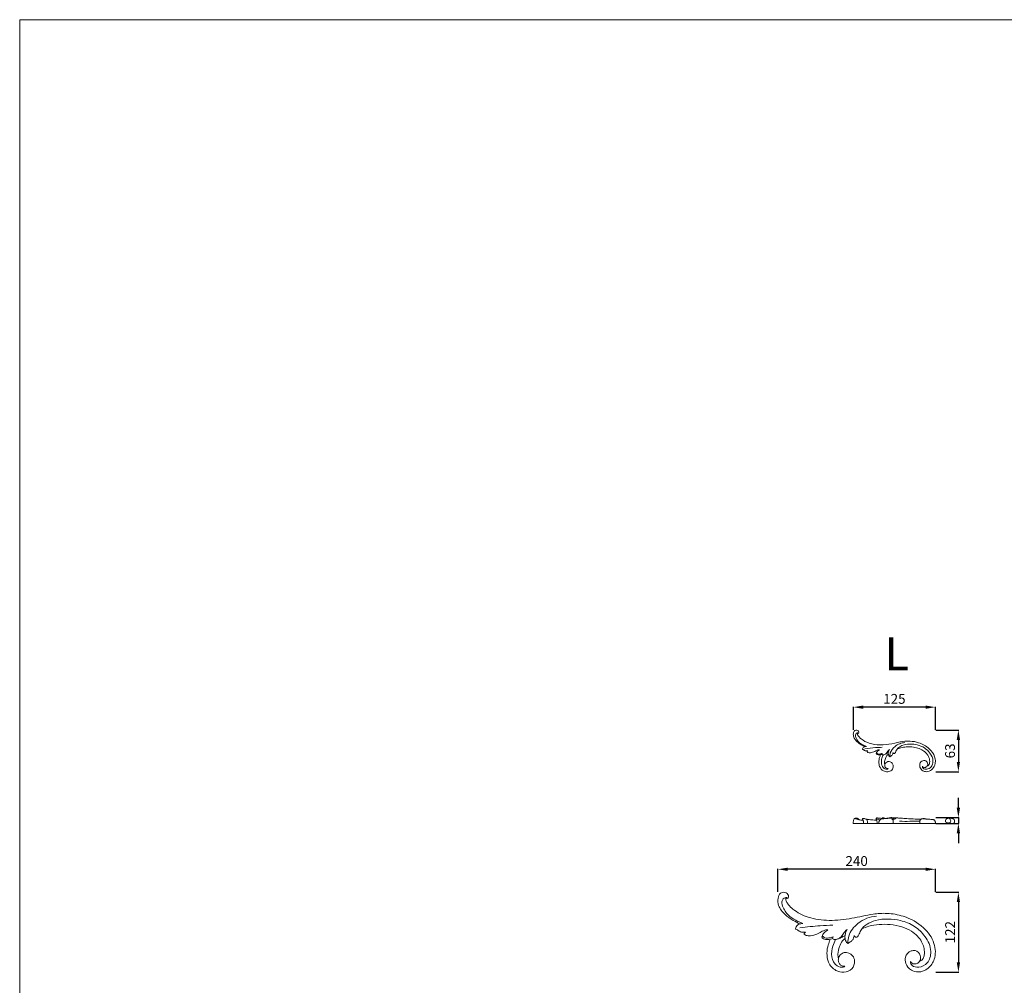
# Model space of a CAD drawing. Units: millimetres. Extents: x 3270 to 6270, y 2338 to 5338.
# Drawn here: x 3270 to 4770, y 3866 to 5338 of the extents above; entities that cross this region are included whole.
import ezdxf

# ---------------------------------------------------------------- set-up
doc = ezdxf.new("R2010")
doc.units = ezdxf.units.MM
doc.layers.get('0').update_dxf_attribs({"lineweight": 5})
doc.styles.add('Arial', font='arial.ttf')
doc.styles.get("Standard").update_dxf_attribs({"font": 'arial.ttf'})
doc.dimstyles.new('Default', dxfattribs={"dimtxt": 10, "dimasz": 7, "dimexe": 0.5, "dimexo": 0.5, "dimgap": 0.25, "dimtad": 1, "dimtoh": 1, "dimdec": 0, "dimzin": 1, "dimdsep": 46, "dimtxsty": 'Arial', "dimcen": 0.5, "dimazin": 0, "dimtfac": 1, "dimtdec": 4, "dimtix": 1, "dimtmove": 1, "dimatfit": 3, "dimfxl": 1, "dimtolj": 1, "dimtzin": 1, "dimarcsym": 0})

# ---------------------------------------------------------------- blocks, each defined once
blk = doc.blocks.new('*D1')
at = {"color": 0, "lineweight": -2, "transparency": 16777216}
for p, q in [((4425.3, 4008.6), (4425.3, 4043.6)), ((4650.3, 4043.1), (4440.3, 4043.1)), ((4665.3, 4008.6), (4665.3, 4043.6))]:
    blk.add_line(p, q, dxfattribs=at)
at = {"color": 0, "lineweight": 50, "transparency": 16777216}
for points in [[(4440.3, 4045.6), (4440.3, 4040.6), (4425.3, 4043.1)], [(4650.3, 4045.6), (4650.3, 4040.6), (4665.3, 4043.1)]]:
    blk.add_solid(points, dxfattribs=at)
at = {"layer": 'Defpoints', "color": 0, "lineweight": 50, "transparency": 16777216}
for p in [(4425.3, 4043.1), (4425.3, 4008.1), (4665.3, 4008.1)]:
    blk.add_point(p, dxfattribs=at)
at = {"color": 0, "transparency": 16777216, "insert": (4545.3, 4055.7), "char_height": 15, "attachment_point": 5, "style": 'Arial'}
blk.add_mtext('\\A1;240', dxfattribs=at)
blk = doc.blocks.new('*D2')
at = {"color": 0, "lineweight": -2, "transparency": 16777216}
for p, q in [((4665.8, 4008.1), (4700.8, 4008.1)), ((4700.3, 3993.1), (4700.3, 3901.3)), ((4665.8, 3886.3), (4700.8, 3886.3))]:
    blk.add_line(p, q, dxfattribs=at)
at = {"color": 0, "lineweight": 50, "transparency": 16777216}
for points in [[(4697.8, 3993.1), (4702.8, 3993.1), (4700.3, 4008.1)], [(4697.8, 3901.3), (4702.8, 3901.3), (4700.3, 3886.3)]]:
    blk.add_solid(points, dxfattribs=at)
at = {"layer": 'Defpoints', "color": 0, "lineweight": 50, "transparency": 16777216}
for p in [(4665.3, 4008.1), (4665.3, 3886.3), (4700.3, 3886.3)]:
    blk.add_point(p, dxfattribs=at)
at = {"color": 0, "transparency": 16777216, "insert": (4687.7, 3947.2), "char_height": 15, "attachment_point": 5, "rotation": 90, "style": 'Arial'}
blk.add_mtext('\\A1;122', dxfattribs=at)
blk = doc.blocks.new('*D13')
at = {"color": 0, "lineweight": -2, "transparency": 16777216}
for p, q in [((4700.3, 4136.8), (4700.3, 4151.8)), ((4665.8, 4121.8), (4700.8, 4121.8)), ((4665.8, 4113.1), (4700.8, 4113.1)), ((4700.3, 4121.8), (4700.3, 4113.1)), ((4700.3, 4098.1), (4700.3, 4083.1))]:
    blk.add_line(p, q, dxfattribs=at)
at = {"color": 0, "lineweight": 50, "transparency": 16777216}
for points in [[(4697.8, 4136.8), (4702.8, 4136.8), (4700.3, 4121.8)], [(4697.8, 4098.1), (4702.8, 4098.1), (4700.3, 4113.1)]]:
    blk.add_solid(points, dxfattribs=at)
at = {"layer": 'Defpoints', "color": 0, "lineweight": 50, "transparency": 16777216}
for p in [(4665.3, 4121.8), (4665.3, 4113.1), (4700.3, 4113.1)]:
    blk.add_point(p, dxfattribs=at)
at = {"color": 0, "transparency": 16777216, "insert": (4687.6, 4117.4), "char_height": 15, "attachment_point": 5, "rotation": 90, "style": 'Arial'}
blk.add_mtext('\\A1;9', dxfattribs=at)
blk = doc.blocks.new('*D14')
at = {"color": 0, "lineweight": -2, "transparency": 16777216}
for p, q in [((4665.8, 4255.2), (4700.8, 4255.2)), ((4700.3, 4240.2), (4700.3, 4206.8)), ((4665.8, 4191.8), (4700.8, 4191.8))]:
    blk.add_line(p, q, dxfattribs=at)
at = {"color": 0, "lineweight": 50, "transparency": 16777216}
for points in [[(4697.8, 4240.2), (4702.8, 4240.2), (4700.3, 4255.2)], [(4697.8, 4206.8), (4702.8, 4206.8), (4700.3, 4191.8)]]:
    blk.add_solid(points, dxfattribs=at)
at = {"layer": 'Defpoints', "color": 0, "lineweight": 50, "transparency": 16777216}
for p in [(4665.3, 4255.2), (4665.3, 4191.8), (4700.3, 4191.8)]:
    blk.add_point(p, dxfattribs=at)
at = {"color": 0, "transparency": 16777216, "insert": (4687.6, 4223.5), "char_height": 15, "attachment_point": 5, "rotation": 90, "style": 'Arial'}
blk.add_mtext('\\A1;63', dxfattribs=at)
blk = doc.blocks.new('*D15')
at = {"color": 0, "lineweight": -2, "transparency": 16777216}
for p, q in [((4540.3, 4255.7), (4540.3, 4290.7)), ((4650.3, 4290.2), (4555.3, 4290.2)), ((4665.3, 4255.7), (4665.3, 4290.7))]:
    blk.add_line(p, q, dxfattribs=at)
at = {"color": 0, "lineweight": 50, "transparency": 16777216}
for points in [[(4555.3, 4292.7), (4555.3, 4287.7), (4540.3, 4290.2)], [(4650.3, 4292.7), (4650.3, 4287.7), (4665.3, 4290.2)]]:
    blk.add_solid(points, dxfattribs=at)
at = {"layer": 'Defpoints', "color": 0, "lineweight": 50, "transparency": 16777216}
for p in [(4540.3, 4290.2), (4540.3, 4255.2), (4665.3, 4255.2)]:
    blk.add_point(p, dxfattribs=at)
at = {"color": 0, "transparency": 16777216, "insert": (4602.8, 4302.8), "char_height": 15, "attachment_point": 5, "style": 'Arial'}
blk.add_mtext('\\A1;125', dxfattribs=at)
blk = doc.blocks.new('N-291L_125_63')
blk.add_line((543.3, 933.2), (543.9, 934.2))
for points, knots in [([(516, 964), (516.3, 964.1), (517, 964.7), (517.2, 966.5), (516.1, 968.2), (513.7, 969.2), (510, 968.6), (508.2, 963.8), (508.8, 957.3), (513.9, 951.2), (520, 946.8), (524.2, 944.7), (526, 943.9)], [0, 0, 0, 0, 1.224408, 4.071107, 7.191625, 10.211396, 15.456583, 22.312721, 31.21516, 44.646699, 56.859016, 66.057817, 66.057817, 66.057817, 66.057817]), ([(528.4, 944.2), (527.1, 944.7), (523.4, 946.2), (517.3, 949.6), (513, 955.4), (511.4, 960.7), (512.4, 963.8), (514, 964.6), (515.2, 964.8), (515.9, 964.5), (516, 964.2), (516, 964)], [0, 0, 0, 0, 6.485012, 18.055256, 31.765123, 38.846199, 42.702475, 45.23012, 46.921515, 47.815409, 48.501335, 48.501335, 48.501335, 48.501335]), ([(515.4, 961.5), (515.2, 961.8), (515, 962.6), (514.6, 963.6), (515.1, 964.2), (515.6, 964.3), (515.9, 964.2), (516, 964)], [0, 0, 0, 0, 2.051449, 3.671913, 4.520425, 5.070939, 5.980782, 5.980782, 5.980782, 5.980782]), ([(620.7, 913.7), (621.1, 914.1), (622, 915.7), (621.9, 919.7), (618.6, 923.1), (612.7, 922.5), (609.3, 918.3), (609.7, 911.6), (613.8, 906.7), (620.8, 904.9), (628.4, 908), (634.2, 916.7), (633.4, 929.6), (624, 942.5), (610, 950.1), (595.8, 952.6), (582.1, 951.8), (567.1, 947.7), (549.7, 946), (533.3, 947.9), (522.6, 953.6), (517.2, 958.4), (515.8, 960.6), (515.4, 961.5)], [0, 0, 0, 0, 2.773875, 7.724298, 16.470497, 21.111735, 31.634526, 39.22619, 49.741264, 58.203467, 71.358557, 84.457599, 103.781417, 126.539362, 154.987331, 175.030485, 192.095468, 218.255736, 245.953435, 271.985527, 292.888494, 300.602047, 304.924121, 304.924121, 304.924121, 304.924121]), ([(564, 928.9), (564.1, 930.7), (564.9, 936.6), (570.7, 943.8), (578.9, 948.6), (584.2, 949.8), (586.8, 950.1)], [0, 0, 0, 0, 8.186761, 27.032519, 39.622675, 51.708451, 51.708451, 51.708451, 51.708451]), ([(613.8, 913.9), (613.6, 912.7), (615.2, 909.9), (621, 908.8), (628.4, 912.5), (631.2, 923.2), (626.1, 934), (617.2, 942.6), (606.6, 946.8), (595.9, 948.1), (584.7, 947.1), (575.2, 941.9), (573.1, 935.7), (571.9, 933.6), (570.9, 933.2), (570.4, 933.3)], [0, 0, 0, 0, 5.409321, 14.125009, 25.625169, 40.104668, 59.789925, 77.64074, 96.007197, 111.076422, 126.639418, 148.013034, 154.352771, 156.767612, 158.87381, 158.87381, 158.87381, 158.87381]), ([(522.4, 939.9), (522.6, 940.4), (523.1, 941.6), (524.3, 943.1), (525.5, 943.7), (526, 943.9)], [0, 0, 0, 0, 2.73307, 5.860541, 8.551326, 8.551326, 8.551326, 8.551326]), ([(530.6, 937.3), (529.8, 937.2), (528.4, 937.2), (526.4, 937.4), (525.1, 938.3), (524, 939.1), (523.1, 939.5), (522.6, 939.8), (522.4, 939.9)], [0, 0, 0, 0, 3.556562, 6.328047, 9.047177, 10.691512, 12.538179, 13.482776, 13.482776, 13.482776, 13.482776]), ([(528.4, 944.2), (528, 944.2), (527.2, 944.1), (526.5, 944), (526, 943.9)], [0, 0, 0, 0, 1.625937, 3.686871, 3.686871, 3.686871, 3.686871]), ([(526.1, 940.7), (531.5, 941.4), (540.2, 942.3), (548.9, 942.7), (552.3, 942.8)], [0, 0, 0, 0, 24.840649, 40.228953, 40.228953, 40.228953, 40.228953]), ([(548.3, 939.1), (547.9, 939.1), (546.7, 939.1), (544.1, 938.4), (540.6, 935.9), (535.7, 934.3), (531.4, 934.4), (529.9, 935.1), (529.5, 935.7)], [0, 0, 0, 0, 1.707463, 5.685346, 12.184543, 22.603965, 28.137007, 30.94067, 30.94067, 30.94067, 30.94067]), ([(529.5, 935.7), (529.5, 935.9), (529.5, 936.6), (530.1, 937.1), (530.6, 937.3)], [0, 0, 0, 0, 0.76392, 3.066023, 3.066023, 3.066023, 3.066023]), ([(552.2, 932.3), (551.6, 932), (550.2, 931.5), (547.6, 931.3), (545.1, 931.6), (543.7, 932.8), (543.3, 933.2)], [0, 0, 0, 0, 3.206173, 6.798997, 11.83425, 14.553606, 14.553606, 14.553606, 14.553606]), ([(543.9, 934.2), (544, 934.6), (544.2, 935.7), (545.8, 937.4), (547.2, 938.5), (548.3, 939.1)], [0, 0, 0, 0, 1.74649, 4.841471, 10.355154, 10.355154, 10.355154, 10.355154]), ([(552.5, 933.6), (551.7, 933.3), (549.6, 932.6), (546.4, 932.3), (544.5, 933.7), (543.9, 934.2)], [0, 0, 0, 0, 3.671583, 10.253522, 13.852557, 13.852557, 13.852557, 13.852557]), ([(556.7, 916.7), (556.9, 917.6), (557.9, 919.6), (562.3, 922.1), (567.9, 919.7), (570.1, 913.6), (567.9, 907.3), (561, 904.9), (553.5, 906.6), (548.1, 912.6), (547.2, 920.5), (548, 925.8), (549.2, 929.4), (549.7, 930.8), (550, 931.5)], [0, 0, 0, 0, 4.373867, 9.761436, 20.220311, 26.716654, 36.75484, 47.113538, 56.86132, 70.400242, 81.165504, 91.549072, 94.951953, 98.346139, 98.346139, 98.346139, 98.346139]), ([(561.7, 910.3), (561.3, 910), (559.4, 909), (553.9, 910.4), (550.6, 917.8), (551.6, 925.4), (553.4, 929.8), (554.4, 931.3)], [0, 0, 0, 0, 2.289424, 9.637826, 22.508006, 35.513123, 44.045571, 44.045571, 44.045571, 44.045571]), ([(552.4, 931.8), (552.3, 932), (552.2, 932.7), (552.3, 933.3), (552.5, 933.6)], [0, 0, 0, 0, 1.192505, 2.887082, 2.887082, 2.887082, 2.887082]), ([(563.6, 939.5), (563.3, 939.3), (562.4, 938.5), (560.9, 936.6), (559.5, 934), (557, 932), (554.4, 931.3), (552.9, 931.6), (552.4, 931.8)], [0, 0, 0, 0, 1.713303, 5.523336, 10.928796, 15.331935, 20.025379, 22.494173, 22.494173, 22.494173, 22.494173]), ([(561.9, 934.7), (561.3, 934.4), (559.8, 933.6), (557.4, 932), (555.2, 931.6), (554.1, 931.5)], [0, 0, 0, 0, 3.019651, 7.993721, 13.014339, 13.014339, 13.014339, 13.014339]), ([(561.9, 932.4), (561.1, 931.7), (559.2, 929.9), (557.1, 925.6), (555.9, 920.7), (556.3, 917.4), (556.6, 916.2)], [0, 0, 0, 0, 4.445308, 12.245452, 21.512905, 27.248258, 27.248258, 27.248258, 27.248258]), ([(561.9, 932.4), (561.8, 933.1), (561.7, 934.8), (562.5, 937.2), (563.2, 938.8), (563.6, 939.5)], [0, 0, 0, 0, 3.41001, 7.690199, 11.437962, 11.437962, 11.437962, 11.437962]), ([(564.3, 928.3), (564.1, 928.4), (563.4, 928.7), (562.6, 929.9), (562.1, 931.2), (561.9, 932), (561.9, 932.4)], [0, 0, 0, 0, 0.982052, 3.618463, 5.986312, 7.52851, 7.52851, 7.52851, 7.52851]), ([(569.1, 934.5), (569.1, 934.3), (568.9, 933.3), (568.5, 931.7), (567, 930.3), (565.8, 929.4), (564.9, 928.9), (564.5, 928.5), (564.3, 928.3)], [0, 0, 0, 0, 1.349717, 4.432403, 7.688885, 10.217991, 11.274089, 12.644072, 12.644072, 12.644072, 12.644072]), ([(570.4, 933.3), (570.3, 933.3), (570, 933.4), (569.6, 933.8), (569.3, 934.3), (569.1, 934.5)], [0, 0, 0, 0, 0.448654, 1.50149, 2.846287, 2.846287, 2.846287, 2.846287]), ([(575.2, 939.9), (577, 940.7), (581.5, 942.4), (589.1, 943.6), (597.9, 943.6), (606.7, 941.9), (614.1, 938.6), (619.4, 934.4), (622.7, 930), (624.5, 925.4), (625, 921.3), (624.6, 917.9), (623.6, 915.7), (622.3, 914.7), (621.6, 914.6), (621.3, 914.6)], [0, 0, 0, 0, 9.14683, 21.889903, 35.158505, 49.8436, 62.496988, 72.130475, 80.504751, 87.704838, 94.363295, 99.534854, 103.17022, 105.257866, 106.52093, 106.52093, 106.52093, 106.52093]), ([(556.7, 916.7), (556.6, 916.2), (556.4, 914.9), (556.9, 912.5), (558.9, 910.5), (560.7, 910.1), (561.7, 910.3)], [0, 0, 0, 0, 2.402999, 6.214423, 9.914911, 14.1765, 14.1765, 14.1765, 14.1765]), ([(620.7, 913.7), (620.1, 913), (618.4, 911.9), (615.4, 912.1), (614.2, 913.4), (613.8, 913.9)], [0, 0, 0, 0, 4.390615, 9.174574, 12.233864, 12.233864, 12.233864, 12.233864])]:
    blk.add_open_spline(points, degree=3, knots=knots)
blk = doc.blocks.new('N-291L_240_122')
blk.add_line((473.4, 500.1), (474.5, 502.1))
for points, knots in [([(420.9, 559.3), (421.4, 559.5), (422.8, 560.6), (423.1, 564), (421, 567.4), (416.5, 569.3), (409.4, 568), (405.8, 558.8), (407.1, 546.4), (416.8, 534.7), (428.6, 526.3), (436.6, 522.2), (440.1, 520.6)], [0, 0, 0, 0, 1.224408, 4.071107, 7.191625, 10.211396, 15.456583, 22.312721, 31.21516, 44.646699, 56.859016, 66.057817, 66.057817, 66.057817, 66.057817]), ([(444.7, 521.3), (442.1, 522.2), (435.2, 525.1), (423.4, 531.6), (415, 542.8), (412, 553), (413.9, 558.8), (417.1, 560.5), (419.3, 560.8), (420.6, 560.2), (420.9, 559.5), (420.9, 559.3)], [0, 0, 0, 0, 6.485012, 18.055256, 31.765123, 38.846199, 42.702475, 45.23012, 46.921515, 47.815409, 48.501335, 48.501335, 48.501335, 48.501335]), ([(419.7, 554.4), (419.3, 555.1), (418.8, 556.5), (418.3, 558.5), (419.1, 559.6), (420.1, 559.9), (420.7, 559.5), (420.9, 559.3)], [0, 0, 0, 0, 2.051449, 3.671913, 4.520425, 5.070939, 5.980782, 5.980782, 5.980782, 5.980782]), ([(621.9, 462.7), (622.7, 463.5), (624.3, 466.5), (624.2, 474.1), (617.8, 480.6), (606.5, 479.5), (600, 471.5), (600.7, 458.6), (608.6, 449.3), (622.2, 445.9), (636.7, 451.8), (647.7, 468.5), (646.3, 493.2), (628.3, 517.9), (601.4, 532.6), (574.2, 537.4), (547.8, 535.8), (519, 528), (485.6, 524.7), (454.2, 528.3), (433.6, 539.2), (423.2, 548.5), (420.6, 552.8), (419.7, 554.4)], [0, 0, 0, 0, 2.773875, 7.724298, 16.470497, 21.111735, 31.634526, 39.22619, 49.741264, 58.203467, 71.358557, 84.457599, 103.781417, 126.539362, 154.987331, 175.030485, 192.095468, 218.255736, 245.953435, 271.985527, 292.888494, 300.602047, 304.924121, 304.924121, 304.924121, 304.924121]), ([(513.1, 491.9), (513.1, 495.3), (514.7, 506.7), (525.9, 520.4), (541.6, 529.7), (551.8, 532.1), (556.8, 532.5)], [0, 0, 0, 0, 8.186761, 27.032519, 39.622675, 51.708451, 51.708451, 51.708451, 51.708451]), ([(608.6, 463.1), (608.3, 460.7), (611.4, 455.4), (622.5, 453.3), (636.6, 460.4), (642, 481), (632.2, 501.6), (615.2, 518.1), (594.8, 526.2), (574.3, 528.7), (552.9, 526.7), (534.6, 516.9), (530.6, 504.9), (528.2, 500.9), (526.2, 500.2), (525.3, 500.2)], [0, 0, 0, 0, 5.409321, 14.125009, 25.625169, 40.104668, 59.789925, 77.64074, 96.007197, 111.076422, 126.639418, 148.013034, 154.352771, 156.767612, 158.87381, 158.87381, 158.87381, 158.87381]), ([(433.2, 512.9), (433.5, 514), (434.5, 516.3), (436.8, 519.1), (439, 520.3), (440.1, 520.6)], [0, 0, 0, 0, 2.73307, 5.860541, 8.551326, 8.551326, 8.551326, 8.551326]), ([(448.8, 508), (447.3, 507.8), (444.7, 507.9), (440.9, 508.2), (438.4, 510), (436.2, 511.4), (434.5, 512.1), (433.5, 512.7), (433.2, 512.9)], [0, 0, 0, 0, 3.556562, 6.328047, 9.047177, 10.691512, 12.538179, 13.482776, 13.482776, 13.482776, 13.482776]), ([(444.7, 521.3), (444, 521.3), (442.4, 521.1), (440.9, 520.8), (440.1, 520.6)], [0, 0, 0, 0, 1.625937, 3.686871, 3.686871, 3.686871, 3.686871]), ([(440.3, 514.5), (450.6, 515.9), (467.3, 517.6), (484.1, 518.4), (490.5, 518.6)], [0, 0, 0, 0, 24.840649, 40.228953, 40.228953, 40.228953, 40.228953]), ([(482.9, 511.4), (482.2, 511.5), (479.8, 511.5), (474.8, 510), (468, 505.2), (458.6, 502.2), (450.5, 502.4), (447.5, 503.9), (446.7, 504.9)], [0, 0, 0, 0, 1.707463, 5.685346, 12.184543, 22.603965, 28.137007, 30.94067, 30.94067, 30.94067, 30.94067]), ([(474.5, 502.1), (474.6, 502.8), (475, 504.9), (478.1, 508.1), (480.9, 510.4), (482.9, 511.4)], [0, 0, 0, 0, 1.74649, 4.841471, 10.355154, 10.355154, 10.355154, 10.355154]), ([(512.3, 512.2), (511.7, 511.8), (509.9, 510.4), (507, 506.7), (504.3, 501.7), (499.5, 497.8), (494.6, 496.4), (491.6, 497.1), (490.7, 497.4)], [0, 0, 0, 0, 1.713303, 5.523336, 10.928796, 15.331935, 20.025379, 22.494173, 22.494173, 22.494173, 22.494173]), ([(509, 498.5), (508.8, 499.9), (508.7, 503.2), (510.1, 507.8), (511.5, 510.8), (512.3, 512.2)], [0, 0, 0, 0, 3.41001, 7.690199, 11.437962, 11.437962, 11.437962, 11.437962]), ([(534.5, 513), (537.9, 514.5), (546.6, 517.7), (561.1, 520.1), (578.2, 520), (595, 516.9), (609.2, 510.5), (619.3, 502.4), (625.6, 493.9), (629.2, 485.2), (630.1, 477.2), (629.4, 470.7), (627.4, 466.5), (625, 464.6), (623.6, 464.4), (623.1, 464.4)], [0, 0, 0, 0, 9.14683, 21.889903, 35.158505, 49.8436, 62.496988, 72.130475, 80.504751, 87.704838, 94.363295, 99.534854, 103.17022, 105.257866, 106.52093, 106.52093, 106.52093, 106.52093]), ([(446.7, 504.9), (446.7, 505.3), (446.8, 506.6), (447.9, 507.6), (448.8, 508)], [0, 0, 0, 0, 0.76392, 3.066023, 3.066023, 3.066023, 3.066023]), ([(490.4, 498.4), (489.2, 497.9), (486.5, 496.9), (481.6, 496.4), (476.6, 497.1), (474.1, 499.3), (473.4, 500.1)], [0, 0, 0, 0, 3.206173, 6.798997, 11.83425, 14.553606, 14.553606, 14.553606, 14.553606]), ([(490.8, 500.9), (489.5, 500.3), (485.4, 499), (479.2, 498.4), (475.6, 501), (474.5, 502.1)], [0, 0, 0, 0, 3.671583, 10.253522, 13.852557, 13.852557, 13.852557, 13.852557]), ([(499, 468.5), (499.5, 470.2), (501.4, 474.1), (509.7, 478.8), (520.6, 474.3), (524.7, 462.6), (520.6, 450.4), (507.2, 445.9), (492.9, 449.1), (482.6, 460.5), (480.8, 475.7), (482.3, 486), (484.7, 492.7), (485.6, 495.4), (486.1, 496.8)], [0, 0, 0, 0, 4.373867, 9.761436, 20.220311, 26.716654, 36.75484, 47.113538, 56.86132, 70.400242, 81.165504, 91.549072, 94.951953, 98.346139, 98.346139, 98.346139, 98.346139]), ([(508.7, 456.1), (507.9, 455.5), (504.3, 453.6), (493.6, 456.4), (487.3, 470.6), (489.2, 485.2), (492.7, 493.5), (494.6, 496.6)], [0, 0, 0, 0, 2.289424, 9.637826, 22.508006, 35.513123, 44.045571, 44.045571, 44.045571, 44.045571]), ([(490.7, 497.4), (490.5, 497.9), (490.3, 499.1), (490.6, 500.3), (490.8, 500.9)], [0, 0, 0, 0, 1.192505, 2.887082, 2.887082, 2.887082, 2.887082]), ([(508.9, 503), (507.8, 502.4), (504.9, 500.8), (500.4, 497.8), (496.1, 497), (494.1, 496.8)], [0, 0, 0, 0, 3.019651, 7.993721, 13.014339, 13.014339, 13.014339, 13.014339]), ([(509, 498.5), (507.5, 497.3), (503.8, 493.7), (499.8, 485.5), (497.5, 476.1), (498.3, 469.8), (498.8, 467.5)], [0, 0, 0, 0, 4.445308, 12.245452, 21.512905, 27.248258, 27.248258, 27.248258, 27.248258]), ([(513.6, 490.7), (513.2, 490.9), (511.8, 491.5), (510.3, 493.7), (509.4, 496.2), (509, 497.9), (509, 498.5)], [0, 0, 0, 0, 0.982052, 3.618463, 5.986312, 7.52851, 7.52851, 7.52851, 7.52851]), ([(522.9, 502.7), (522.8, 502.1), (522.4, 500.3), (521.6, 497.1), (518.8, 494.5), (516.5, 492.9), (514.7, 491.8), (514, 491.1), (513.6, 490.7)], [0, 0, 0, 0, 1.349717, 4.432403, 7.688885, 10.217991, 11.274089, 12.644072, 12.644072, 12.644072, 12.644072]), ([(525.3, 500.2), (525.1, 500.3), (524.6, 500.5), (523.7, 501.3), (523.1, 502.2), (522.9, 502.7)], [0, 0, 0, 0, 0.448654, 1.50149, 2.846287, 2.846287, 2.846287, 2.846287]), ([(499, 468.5), (498.8, 467.5), (498.5, 464.9), (499.4, 460.3), (503.2, 456.6), (506.6, 455.8), (508.7, 456.1)], [0, 0, 0, 0, 2.402999, 6.214423, 9.914911, 14.1765, 14.1765, 14.1765, 14.1765]), ([(621.9, 462.7), (620.8, 461.3), (617.4, 459.2), (611.8, 459.6), (609.3, 462), (608.6, 463.1)], [0, 0, 0, 0, 4.390615, 9.174574, 12.233864, 12.233864, 12.233864, 12.233864])]:
    blk.add_open_spline(points, degree=3, knots=knots)

msp = doc.modelspace()

# ---------------------------------------------------------------- linework, layer by layer
for p, q in [((4540.2, 4113.1), (4540.2, 4115.6)), ((4665.2, 4113.1), (4540.2, 4113.1)), ((4600.8, 4121), (4600.8, 4117.7))]:
    msp.add_line(p, q)
msp.add_lwpolyline([(3270.3, 2338), (6270.3, 2338), (6270.3, 5338), (3270.3, 5338)], close=True)
for points, knots in [([(4540.2, 4115.6), (4540.3, 4116), (4540.4, 4117.1), (4540.8, 4118.9), (4542, 4120.6), (4544.1, 4121.2), (4546.3, 4121), (4548, 4119.8), (4548.5, 4118.9), (4548.6, 4118.6)], [0, 0, 0, 0, 1.95931, 5.129129, 8.282498, 11.02761, 14.787286, 18.315475, 19.757782, 19.757782, 19.757782, 19.757782]), ([(4548.6, 4118.6), (4548, 4118.7), (4546.6, 4119), (4545.1, 4119.6), (4543.5, 4120.3), (4543.7, 4120.9), (4543.7, 4121)], [0, 0, 0, 0, 2.756762, 6.654375, 8.271871, 9.127272, 9.127272, 9.127272, 9.127272]), ([(4547.8, 4118.8), (4547.8, 4119), (4547.8, 4119.6), (4547.4, 4120.1), (4547.1, 4120.4)], [0, 0, 0, 0, 1.210827, 2.759632, 2.759632, 2.759632, 2.759632]), ([(4548.6, 4118.6), (4549.6, 4118.4), (4551.7, 4118), (4553.8, 4117.8), (4555, 4117.8)], [0, 0, 0, 0, 4.653454, 9.82806, 9.82806, 9.82806, 9.82806]), ([(4554.2, 4120.4), (4554.5, 4120.5), (4555.5, 4120.6), (4557.4, 4120.2), (4559.8, 4119.6), (4561.5, 4119.2), (4562.4, 4119)], [0, 0, 0, 0, 1.586404, 4.507076, 8.691901, 12.783464, 12.783464, 12.783464, 12.783464]), ([(4555, 4117.8), (4554.9, 4118), (4554.7, 4118.5), (4554.2, 4119.3), (4554.2, 4120), (4554.2, 4120.4)], [0, 0, 0, 0, 1.104874, 2.436906, 4.239441, 4.239441, 4.239441, 4.239441]), ([(4555, 4117.8), (4555.2, 4117.3), (4555.7, 4115.8), (4555.9, 4114.1), (4555.9, 4113.1)], [0, 0, 0, 0, 2.599968, 7.424789, 7.424789, 7.424789, 7.424789]), ([(4561.1, 4119), (4560.5, 4119.1), (4559, 4119.5), (4557.5, 4120), (4556.7, 4120.3)], [0, 0, 0, 0, 2.963697, 7.137949, 7.137949, 7.137949, 7.137949]), ([(4561.8, 4113.1), (4561.9, 4113.9), (4561.8, 4115.9), (4561.4, 4117.9), (4561.1, 4119)], [0, 0, 0, 0, 3.907417, 9.150181, 9.150181, 9.150181, 9.150181]), ([(4562.4, 4119), (4563.1, 4118.9), (4564.9, 4118.8), (4568.2, 4118.4), (4571.9, 4118.2), (4574.4, 4118), (4575.5, 4117.9)], [0, 0, 0, 0, 3.231879, 8.347755, 15.291957, 20.180733, 20.180733, 20.180733, 20.180733]), ([(4575.5, 4117.9), (4575.4, 4118.1), (4575.1, 4118.6), (4574.9, 4119.7), (4575.2, 4120.7), (4575.5, 4121.1)], [0, 0, 0, 0, 0.996172, 2.659412, 5.269996, 5.269996, 5.269996, 5.269996]), ([(4575.5, 4121.1), (4575.7, 4121.2), (4576.2, 4121.5), (4577.4, 4121.4), (4580.1, 4120.8), (4582.4, 4120.7), (4584, 4120.6)], [0, 0, 0, 0, 0.844816, 2.572329, 5.639404, 13.239442, 13.239442, 13.239442, 13.239442]), ([(4580.6, 4118.2), (4580.2, 4118.6), (4579.1, 4119.2), (4577.3, 4119.6), (4576.1, 4119.6), (4575.5, 4119.6)], [0, 0, 0, 0, 2.56127, 5.66232, 8.358495, 8.358495, 8.358495, 8.358495]), ([(4576.5, 4113.1), (4576.5, 4113.9), (4576.4, 4115.3), (4576, 4116.9), (4575.6, 4117.7), (4575.5, 4117.9)], [0, 0, 0, 0, 3.684213, 6.485546, 7.593431, 7.593431, 7.593431, 7.593431]), ([(4590, 4120.5), (4589.4, 4120.4), (4588, 4120.2), (4586.1, 4120.2), (4584.2, 4120), (4582.3, 4119.5), (4580.4, 4118.2), (4579.3, 4116.2), (4579.2, 4114.5), (4579.2, 4113.5), (4579.2, 4113.1)], [0, 0, 0, 0, 2.691399, 6.597552, 8.514755, 11.704492, 15.556403, 18.928278, 21.589559, 23.505353, 23.505353, 23.505353, 23.505353]), ([(4584.2, 4120), (4584.1, 4120.3), (4584, 4120.7), (4583.9, 4121.2), (4584, 4121.4), (4584.1, 4121.6)], [0, 0, 0, 0, 1.3124, 1.849904, 2.475212, 2.475212, 2.475212, 2.475212]), ([(4584.1, 4121.6), (4584.4, 4121.6), (4585.3, 4121.8), (4587.3, 4121.2), (4588.6, 4120.9), (4590, 4120.5)], [0, 0, 0, 0, 1.39823, 4.336638, 9.347745, 9.347745, 9.347745, 9.347745]), ([(4590, 4120.5), (4590.2, 4120.5), (4590.6, 4120.5), (4591, 4120.6), (4591.2, 4120.6)], [0, 0, 0, 0, 0.781732, 1.862945, 1.862945, 1.862945, 1.862945]), ([(4591.2, 4120.6), (4591.4, 4120.6), (4592, 4121), (4593.2, 4121.2), (4594.6, 4121.3), (4595.6, 4121.2), (4596, 4121.1)], [0, 0, 0, 0, 0.788244, 3.240801, 5.616746, 7.444779, 7.444779, 7.444779, 7.444779]), ([(4593.5, 4120.9), (4593.1, 4120.7), (4592.3, 4120.5), (4591.6, 4120.5), (4591.2, 4120.6)], [0, 0, 0, 0, 1.933229, 3.552469, 3.552469, 3.552469, 3.552469]), ([(4596, 4121.1), (4596.2, 4121.3), (4596.9, 4121.6), (4598.3, 4121.9), (4600.5, 4121.6), (4602.7, 4121.5), (4605.8, 4121.4), (4608.9, 4121.2), (4614.6, 4120.9), (4622.1, 4120.3), (4632.3, 4119.7), (4639.5, 4119.5), (4643.4, 4119.5)], [0, 0, 0, 0, 1.345924, 3.447661, 6.634463, 11.338845, 13.789537, 20.577571, 25.896365, 40.075795, 54.931175, 73.084187, 73.084187, 73.084187, 73.084187]), ([(4601.1, 4113.1), (4601.1, 4113.8), (4601, 4115.3), (4601.1, 4117.4), (4599.6, 4119.9), (4597.4, 4120.9), (4596, 4121.1)], [0, 0, 0, 0, 3.576581, 6.715368, 9.638674, 16.529328, 16.529328, 16.529328, 16.529328]), ([(4600.8, 4121), (4600.6, 4120.7), (4600.1, 4120.2), (4599.4, 4119.9), (4599.1, 4119.9)], [0, 0, 0, 0, 1.699952, 3.182248, 3.182248, 3.182248, 3.182248]), ([(4602.3, 4119.5), (4602, 4119.7), (4601.4, 4120), (4601, 4120.6), (4600.8, 4121)], [0, 0, 0, 0, 1.30605, 3.168414, 3.168414, 3.168414, 3.168414]), ([(4607.8, 4121.3), (4606.9, 4121.4), (4605.4, 4121.3), (4603.9, 4120), (4602.8, 4119.6), (4602.3, 4119.5)], [0, 0, 0, 0, 4.074712, 6.338379, 8.744755, 8.744755, 8.744755, 8.744755]), ([(4641.4, 4116.4), (4637.7, 4116.3), (4628.7, 4116.2), (4618.5, 4116.1), (4612.1, 4116.3), (4610.8, 4116.3)], [0, 0, 0, 0, 17.309657, 41.13025, 46.931255, 46.931255, 46.931255, 46.931255]), ([(4643.4, 4119.5), (4643.1, 4119.2), (4642.3, 4118.6), (4641.4, 4117.2), (4641.4, 4115.2), (4641.3, 4113.8), (4641.4, 4113.1)], [0, 0, 0, 0, 1.795181, 4.494547, 7.508653, 10.863812, 10.863812, 10.863812, 10.863812]), ([(4643.4, 4119.5), (4643.8, 4119.7), (4645, 4120.4), (4647.4, 4120.8), (4649.7, 4120.4), (4650.9, 4119.8), (4651.2, 4119.7)], [0, 0, 0, 0, 1.837802, 6.477398, 10.811745, 12.481478, 12.481478, 12.481478, 12.481478]), ([(4651.2, 4119.7), (4650.7, 4119.7), (4649.5, 4119.8), (4647.6, 4119.9), (4646.2, 4119.9), (4645.5, 4119.9)], [0, 0, 0, 0, 2.031061, 5.614689, 8.670121, 8.670121, 8.670121, 8.670121]), ([(4651.2, 4119.7), (4652.2, 4119.6), (4655, 4119.5), (4658.4, 4119), (4660.9, 4118.9), (4661.6, 4118.9)], [0, 0, 0, 0, 4.648049, 12.709076, 16.096201, 16.096201, 16.096201, 16.096201]), ([(4661.6, 4118.9), (4661.9, 4118.8), (4662.7, 4118.5), (4664, 4117.9), (4665, 4116.4), (4665.2, 4114.7), (4665.3, 4113.6), (4665.2, 4113.1)], [0, 0, 0, 0, 1.316114, 3.750168, 6.675475, 8.969061, 11.613616, 11.613616, 11.613616, 11.613616])]:
    msp.add_open_spline(points, degree=3, knots=knots)

# ---------------------------------------------------------------- block references
for name, p in [('N-291L_125_63', (4031.7, 3286.2)), ('N-291L_240_122', (4018.7, 3439.3))]:
    msp.add_blockref(name, p)

# ---------------------------------------------------------------- texts
at = {"insert": (4587.9, 4346.5), "char_height": 50, "width": 81.627, "attachment_point": 7, "line_spacing_factor": 0.963855}
msp.add_mtext('\\fArial;L', dxfattribs=at)

# ---------------------------------------------------------------- dimensions: what is measured, and where the dimension line sits
for base, p1, p2, picture, middle in [((4540.3, 4290.2), (4665.3, 4255.2), (4540.3, 4255.2), '*D15', (4602.8, 4302.8)), ((4425.3, 4043.1), (4665.3, 4008.1), (4425.3, 4008.1), '*D1', (4545.3, 4055.7))]:
    dim = msp.add_linear_dim(base=base, p1=p1, p2=p2, dimstyle='Default', override={"dimtxt": 15, "dimasz": 15, "dimgap": 5, "dimtmove": 2})
    dim.commit()
    dim.dimension.update_dxf_attribs({"geometry": picture, "text_midpoint": middle})
for base, p1, p2, picture, middle in [((4700.3, 4191.8), (4665.3, 4255.2), (4665.3, 4191.8), '*D14', (4687.6, 4223.5)), ((4700.3, 4113.1), (4665.3, 4121.8), (4665.3, 4113.1), '*D13', (4687.6, 4117.4)), ((4700.3, 3886.3), (4665.3, 4008.1), (4665.3, 3886.3), '*D2', (4687.7, 3947.2))]:
    dim = msp.add_linear_dim(base=base, p1=p1, p2=p2, angle=270, dimstyle='Default', override={"dimtxt": 15, "dimasz": 15, "dimgap": 5, "dimtmove": 2})
    dim.commit()
    dim.dimension.update_dxf_attribs({"geometry": picture, "text_midpoint": middle})

doc.saveas('drawing.dxf')
